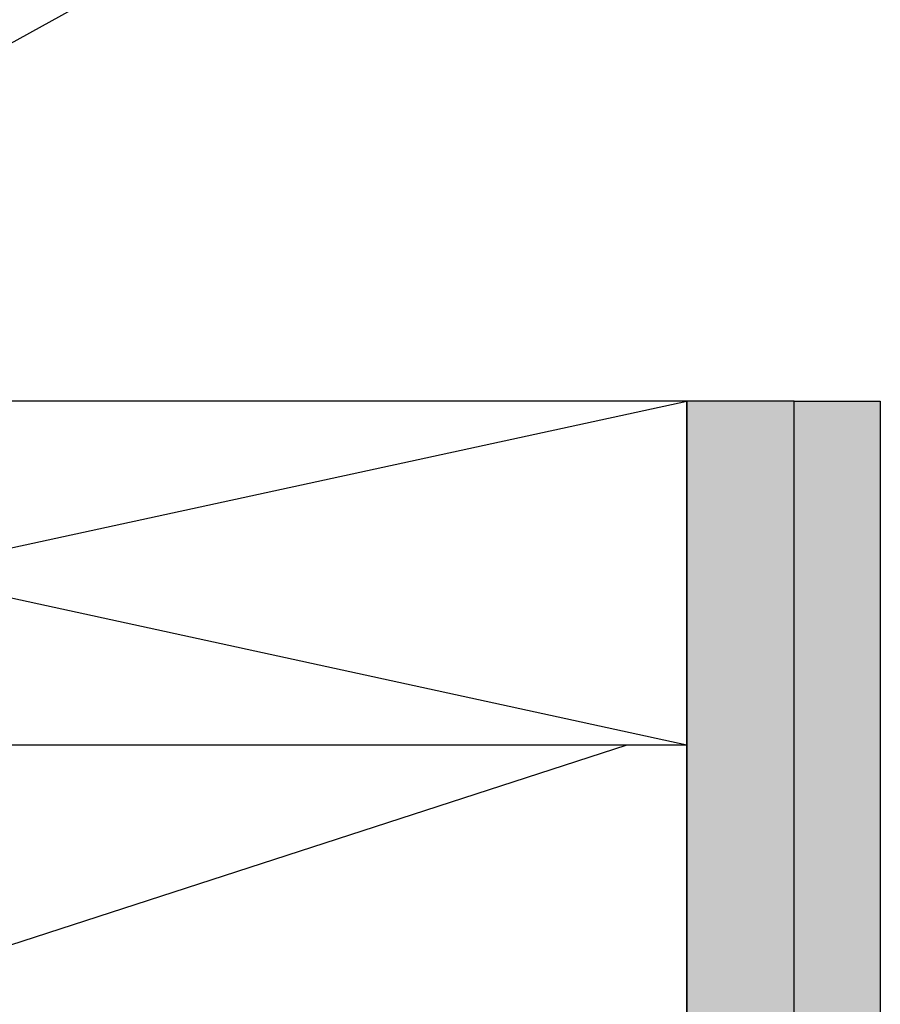
# Model space of a CAD drawing. Units: inches. Extents: x 0 to 44100, y -35568 to 2970.
# Drawn here: x 20043 to 20144, y -27959 to -27844 of the extents above; entities that cross this region are included whole.
import ezdxf

# ---------------------------------------------------------------- set-up
doc = ezdxf.new("R2010")
doc.units = ezdxf.units.IN
doc.header["$MEASUREMENT"] = 0
doc.layers.add('_stora', color=7, linetype='Continuous', lineweight=30)

msp = doc.modelspace()

# ---------------------------------------------------------------- hatches: boundary and pattern name
h = msp.add_hatch()
h.set_pattern_fill('AR-CONC', color=256, scale=3)
h.set_pattern_definition([(49.99999999999999, (-1597.500001218767, -32669.99999935535), (21.5178054780226, -1.882564049477853), [2.25, -24.75]), (355, (-1597.500001218767, -32669.99999935535), (-4.16254000839, 22.56576401100035), [1.8, -19.8]), (100.45144446, (-1595.706850788767, -32670.15687967535), (17.35526540181336, 20.68319972905888), [1.912205759999998, -21.03426335999997]), (46.18420000000001, (-1597.500001218767, -32663.99999935535), (32.01723992014717, -4.965578423792296), [3.375, -37.125]), (96.63563549, (-1594.831898868767, -32664.41379856535), (28.03985837022685, 29.22355802323651), [2.86831026, -31.55141279999999]), (351.1841639899999, (-1597.500001218767, -32663.99999935535), (28.03985835164319, 29.2235580080997), [2.7, -29.70000003]), (21, (-1594.500001218767, -32665.49999935535), (17.90721156355385, -12.07856671996016), [2.25, -24.75]), (326.0000000000001, (-1594.500001218767, -32665.49999935535), (7.299459957647452, 21.75450135140559), [1.8, -19.8]), (71.45144474, (-1593.007733598768, -32666.50654657535), (25.20667130189914, 9.675934584190614), [1.9122057, -21.03426336]), (37.50000000000001, (-1597.500001218767, -32669.99999935535), (0.3647956595187201, 9.986815614939346), [0, -19.56, 0, -20.1, 0, -19.875]), (7.499999999999999, (-1597.500001218767, -32669.99999935535), (7.892086123264458, 11.83235135647081), [0, -11.46, 0, -19.11, 0, -7.574999999999999]), (327.5, (-1604.190001218768, -32669.99999935535), (16.01467308517227, -0.6766461520313927), [0, -7.5, 0, -23.4, 0, -31.05]), (317.5, (-1607.190001218768, -32669.99999935535), (17.49558508027159, 3.003149469969532), [0, -9.75, 0, -15.54, 0, -22.05])])
h.paths.add_polyline_path([(19797.00161938401, -27909.92421215006), (19787.00161938401, -27911.44140959223), (19787.00161938401, -27997.07280567027), (19797.00161938401, -27989.3321819384)])
h.paths.add_polyline_path([(19797.00161938401, -27989.3321819384), (19787.00161938401, -27997.07280567027), (19787.00161938402, -28253.54007813303), (19797.00161938402, -28253.54007813303)])
h.paths.add_polyline_path([(19797.00161938402, -28253.54007813303), (19787.00161938402, -28253.54007813303), (19787.00161938403, -28573.3856480781), (19797.00161938403, -28573.3856480781)])
h.paths.add_polyline_path([(20143.50161938403, -27888.68344795965), (20133.50161938403, -27888.68344795965), (20133.50161938403, -28253.54007813302), (20143.50161938403, -28253.54007813302)])
h.paths.add_polyline_path([(20143.50161938403, -28253.54007813302), (20133.50161938403, -28253.54007813302), (20133.50161938403, -28573.3856480781), (20143.50161938403, -28573.3856480781)])
at = {"true_color": 0xadddf7}
h = msp.add_hatch(color=141, dxfattribs=at)
h.dxf.hatch_style = 1
h.paths.add_polyline_path([(20133.50161938403, -27888.68344795965), (20121.00161938403, -27888.68344795965), (20121.00161938403, -28253.54007813302), (20133.50161938403, -28253.54007813302)])
h.paths.add_polyline_path([(20133.50161938403, -28253.54007813302), (20121.00161938403, -28253.54007813302), (20121.00161938403, -28573.3856480781), (20133.50161938403, -28573.3856480781)])
h = msp.add_hatch()
h.set_pattern_fill('_USER', color=256, scale=40, angle=18, pattern_type=0)
h.set_pattern_definition([(18, (-1597.500001218767, -32669.99999935535), (-12.3606797749979, 38.04226065180614), [])])
h.paths.add_polyline_path([(20121.00161938403, -27928.68344795965), (19937.00161938403, -27928.68344795965), (19937.00161938403, -28557.41112336582), (19941.99999878123, -28539.8856480781), (19949.99999878123, -28573.3856480781), (20121.00161938403, -28573.3856480781)])

# ---------------------------------------------------------------- linework, layer by layer
for p, q in [((19937.00161938403, -27888.68344795965), (20121.00161938403, -27928.68344795965)), ((19937.00161938403, -27928.68344795965), (20121.00161938403, -27888.68344795965))]:
    msp.add_line(p, q)
msp.add_lwpolyline([(19966.61428449552, -28573.3856480781), (20121.00161938403, -28573.3856480781), (20121.00161938403, -27888.68344795965), (19937.00161938403, -27888.68344795965), (19937.00161938403, -28557.41112336583)])
for points in [[(19937.00161938403, -27928.68344795965), (20121.00161938403, -27928.68344795965), (20121.00161938403, -27888.68344795965), (19937.00161938403, -27888.68344795965)], [(20133.50161938403, -27888.68344795965), (20121.00161938403, -27888.68344795965), (20121.00161938403, -28573.3856480781), (20133.50161938403, -28573.3856480781)]]:
    msp.add_lwpolyline(points, close=True)
at = {"layer": '_stora'}
msp.add_line((19966.74385294701, -27888.68344795965), (20130.4844659072, -27798.47720878303), dxfattribs=at)
msp.add_lwpolyline([(20143.50161938403, -28573.3856480781), (20133.50161938403, -28573.3856480781), (20133.50161938403, -27888.68344795965), (20143.50161938403, -27888.68344795965)], close=True, dxfattribs=at)

doc.saveas('drawing.dxf')
